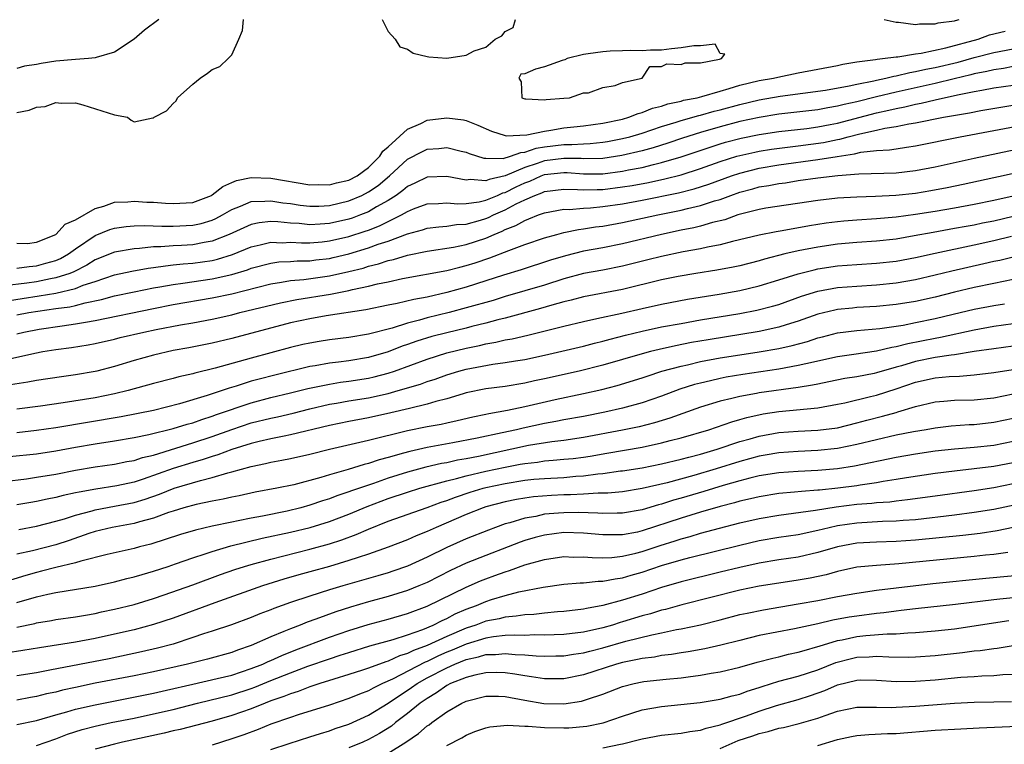
# Model space of a CAD drawing. Units: inches. Extents: x 2559000 to 2562000, y 1530000 to 1533000.
# Drawn here: x 2560151 to 2560252, y 1530225 to 1530299 of the extents above; entities that cross this region are included whole.
import ezdxf

# ---------------------------------------------------------------- set-up
doc = ezdxf.new("R2010")
doc.units = ezdxf.units.IN
doc.header["$MEASUREMENT"] = 0
doc.layers.add('LD25591530_2ft', color=254, linetype='Continuous')

msp = doc.modelspace()

# ---------------------------------------------------------------- linework, layer by layer
at = {"layer": 'LD25591530_2ft'}
for points, elevation in [([(2560151, 1530289.48), (2560152.27, 1530289.73), (2560153, 1530290.02), (2560153.89, 1530290.11), (2560155, 1530290.5), (2560155.55, 1530290.45), (2560157, 1530290.46), (2560157.74, 1530290.26), (2560161, 1530289.26), (2560162.32, 1530289), (2560162.7, 1530288.7), (2560163, 1530288.53), (2560164.93, 1530288.93), (2560165, 1530288.93), (2560165.04, 1530289), (2560166.33, 1530289.67), (2560167, 1530290.4), (2560167.31, 1530290.69), (2560167.44, 1530291), (2560169, 1530292.4), (2560169.77, 1530293), (2560170.5, 1530293.5), (2560171, 1530293.89), (2560171.79, 1530294.21), (2560172.64, 1530295), (2560173, 1530295.4), (2560173.74, 1530297), (2560174.11, 1530297.89), (2560174.21, 1530299)], 7892), ([(2560165.52, 1530299), (2560164.08, 1530297.92), (2560163, 1530297), (2560161, 1530295.67), (2560159.12, 1530295.12), (2560159, 1530295.07), (2560158.35, 1530295), (2560157, 1530294.92), (2560155, 1530294.74), (2560153.5, 1530294.5), (2560153, 1530294.39), (2560151.78, 1530294.22), (2560151, 1530293.99)], 7890), ([(2560188.4, 1530299), (2560189, 1530297.78), (2560189.73, 1530297), (2560190.21, 1530296.21), (2560191, 1530295.96), (2560191.57, 1530295.57), (2560193, 1530295.22), (2560193.19, 1530295.19), (2560195, 1530295.04), (2560197, 1530295.36), (2560197.81, 1530295.81), (2560199, 1530296.17), (2560199.97, 1530297), (2560200.66, 1530297.34), (2560201, 1530297.79), (2560201.8, 1530298.2), (2560202.06, 1530299)], 7892), ([(2560239.78, 1530299), (2560241, 1530298.72), (2560241.27, 1530298.73), (2560243, 1530298.49), (2560243.42, 1530298.58), (2560245, 1530298.56), (2560245.32, 1530298.68), (2560247, 1530298.88), (2560247.08, 1530298.92), (2560247.47, 1530299)], 7892), ([(2560151, 1530276.1), (2560152.08, 1530276.08), (2560153, 1530276.21), (2560155, 1530276.99), (2560155.96, 1530278.04), (2560157, 1530278.51), (2560159, 1530279.67), (2560159.9, 1530279.9), (2560161, 1530280.29), (2560162.35, 1530280.35), (2560163, 1530280.41), (2560164.32, 1530280.32), (2560165, 1530280.3), (2560166.2, 1530280.2), (2560167, 1530280.15), (2560169, 1530280.27), (2560170.92, 1530281), (2560171, 1530281.04), (2560172.09, 1530281.91), (2560173, 1530282.31), (2560173.48, 1530282.52), (2560175, 1530282.84), (2560177, 1530282.77), (2560181, 1530282.08), (2560181.9, 1530282.1), (2560183, 1530282.07), (2560183.73, 1530282.27), (2560185, 1530282.56), (2560185.83, 1530283), (2560187, 1530283.85), (2560188.17, 1530285), (2560188.47, 1530285.53), (2560189, 1530285.97), (2560191, 1530287.79), (2560192.36, 1530288.36), (2560193, 1530288.69), (2560195, 1530288.94), (2560196.72, 1530288.72), (2560197, 1530288.66), (2560198.2, 1530288.2), (2560199.58, 1530287.58), (2560201, 1530287.13), (2560201.1, 1530287.1), (2560203.19, 1530287.19), (2560205, 1530287.59), (2560205.66, 1530287.66), (2560207, 1530287.9), (2560208.02, 1530288.02), (2560209, 1530288.11), (2560211, 1530288.39), (2560213, 1530288.81), (2560213.66, 1530289), (2560214.61, 1530289.39), (2560215, 1530289.48), (2560216.08, 1530289.92), (2560217, 1530290.15), (2560217.63, 1530290.37), (2560219, 1530290.66), (2560219.26, 1530290.74), (2560220.66, 1530291), (2560221.11, 1530291.11), (2560223, 1530291.68), (2560223.93, 1530291.93), (2560225, 1530292.28), (2560227, 1530292.75), (2560228.45, 1530293), (2560228.89, 1530293.11), (2560231, 1530293.55), (2560235, 1530294.3), (2560235.56, 1530294.44), (2560237, 1530294.66), (2560238.9, 1530294.91), (2560239.06, 1530294.94), (2560239.63, 1530295), (2560241, 1530295.2), (2560241.2, 1530295.2), (2560243, 1530295.51), (2560243.57, 1530295.57), (2560246.11, 1530296.11), (2560249.4, 1530297), (2560250.57, 1530297.43), (2560252.18, 1530297.82)], 7894), ([(2560151, 1530273.53), (2560152.27, 1530273.73), (2560153, 1530273.78), (2560153.97, 1530274.04), (2560155, 1530274.34), (2560155.47, 1530274.53), (2560156.29, 1530275), (2560157, 1530275.52), (2560159, 1530276.88), (2560160.51, 1530277.49), (2560161, 1530277.65), (2560162.2, 1530277.8), (2560163, 1530277.87), (2560164.08, 1530277.92), (2560165.84, 1530277.84), (2560167, 1530277.86), (2560169, 1530277.94), (2560169.87, 1530278.13), (2560171, 1530278.47), (2560171.37, 1530278.63), (2560172.04, 1530279), (2560173, 1530279.56), (2560173.89, 1530279.89), (2560175, 1530280.36), (2560176.39, 1530280.39), (2560177, 1530280.45), (2560178.24, 1530280.24), (2560179, 1530280.16), (2560180.01, 1530280.01), (2560181, 1530279.9), (2560181.91, 1530279.91), (2560183, 1530279.97), (2560185, 1530280.43), (2560186.32, 1530281), (2560187, 1530281.35), (2560187.98, 1530282.02), (2560189.14, 1530283), (2560191, 1530284.69), (2560192.51, 1530285.49), (2560193, 1530285.73), (2560194.19, 1530285.81), (2560195, 1530285.91), (2560196.47, 1530285.53), (2560197, 1530285.42), (2560197.3, 1530285.3), (2560198.82, 1530284.82), (2560199, 1530284.8), (2560200.79, 1530284.79), (2560201.54, 1530285), (2560202.6, 1530285.4), (2560203, 1530285.41), (2560204.17, 1530285.83), (2560205, 1530285.96), (2560207, 1530286.21), (2560207.8, 1530286.2), (2560209, 1530286.29), (2560209.69, 1530286.31), (2560211, 1530286.45), (2560211.48, 1530286.52), (2560213, 1530286.81), (2560213.74, 1530287), (2560215, 1530287.38), (2560217, 1530288.04), (2560218.5, 1530288.5), (2560219, 1530288.66), (2560220.82, 1530289.18), (2560221, 1530289.21), (2560222.39, 1530289.61), (2560223, 1530289.75), (2560225, 1530290.32), (2560227, 1530290.79), (2560229.15, 1530291.15), (2560233.78, 1530291.78), (2560236.2, 1530292.2), (2560237, 1530292.39), (2560238.74, 1530292.74), (2560239, 1530292.81), (2560239.95, 1530293), (2560240.78, 1530293.22), (2560241, 1530293.24), (2560242.41, 1530293.59), (2560243, 1530293.67), (2560244.07, 1530293.93), (2560245, 1530294.1), (2560247.35, 1530294.65), (2560249, 1530295.12), (2560251, 1530295.64), (2560253, 1530296.01)], 7896), ([(2560253, 1530294.18), (2560252, 1530294), (2560251, 1530293.86), (2560250.31, 1530293.68), (2560249, 1530293.43), (2560248.66, 1530293.34), (2560246.94, 1530292.94), (2560245, 1530292.47), (2560241, 1530291.58), (2560239, 1530291.1), (2560237, 1530290.59), (2560235.69, 1530290.31), (2560235, 1530290.12), (2560234.02, 1530289.98), (2560233, 1530289.77), (2560229, 1530289.3), (2560227, 1530288.99), (2560225, 1530288.56), (2560223, 1530288.01), (2560221, 1530287.44), (2560219.14, 1530286.86), (2560217.65, 1530286.35), (2560216.13, 1530285.87), (2560215, 1530285.56), (2560212.92, 1530285.08), (2560211, 1530284.79), (2560209, 1530284.74), (2560208.76, 1530284.76), (2560207, 1530284.78), (2560205, 1530284.53), (2560204.26, 1530284.25), (2560203, 1530283.85), (2560201, 1530283), (2560199.36, 1530282.64), (2560199, 1530282.48), (2560197.39, 1530282.61), (2560197, 1530282.55), (2560195, 1530282.94), (2560193, 1530282.88), (2560191.75, 1530282.25), (2560191, 1530281.92), (2560190.51, 1530281.49), (2560189.83, 1530281), (2560189, 1530280.47), (2560187.81, 1530279.81), (2560187, 1530279.33), (2560186.18, 1530279), (2560185.32, 1530278.68), (2560185, 1530278.57), (2560183, 1530278.12), (2560182.04, 1530278.04), (2560181, 1530277.99), (2560179.89, 1530278.11), (2560179, 1530278.16), (2560177.7, 1530278.3), (2560177, 1530278.32), (2560175.8, 1530278.2), (2560175, 1530278.03), (2560172.75, 1530277), (2560171, 1530276.3), (2560170.17, 1530276.17), (2560169, 1530275.94), (2560167.87, 1530275.87), (2560167, 1530275.84), (2560165.73, 1530275.73), (2560165, 1530275.72), (2560163.55, 1530275.55), (2560163, 1530275.53), (2560161, 1530275.19), (2560159, 1530274.39), (2560158.15, 1530273.85), (2560156.83, 1530273.17), (2560156.41, 1530273), (2560155, 1530272.54), (2560154.45, 1530272.45), (2560153, 1530272.15), (2560152.01, 1530272.01), (2560149.75, 1530271.75)], 7898), ([(2560150.24, 1530270.24), (2560151.55, 1530270.45), (2560153.29, 1530270.71), (2560155, 1530271), (2560157, 1530271.47), (2560157.79, 1530271.79), (2560159, 1530272.18), (2560161, 1530272.85), (2560162.76, 1530273.24), (2560164.45, 1530273.55), (2560165, 1530273.61), (2560166.2, 1530273.8), (2560167, 1530273.87), (2560168.02, 1530273.98), (2560169, 1530274.04), (2560171, 1530274.33), (2560171.54, 1530274.46), (2560173.07, 1530274.93), (2560175, 1530275.73), (2560175.92, 1530275.92), (2560177, 1530276.19), (2560178.15, 1530276.15), (2560179, 1530276.2), (2560180.13, 1530276.13), (2560181, 1530276.14), (2560182.24, 1530276.24), (2560183, 1530276.33), (2560185, 1530276.79), (2560186.67, 1530277.33), (2560187, 1530277.45), (2560188.12, 1530277.88), (2560190.39, 1530279), (2560191, 1530279.36), (2560191.61, 1530279.61), (2560193, 1530280.13), (2560194.17, 1530280.17), (2560195, 1530280.23), (2560196.13, 1530280.13), (2560197, 1530280.17), (2560198.34, 1530280.34), (2560199, 1530280.51), (2560200.2, 1530281), (2560200.75, 1530281.25), (2560201, 1530281.3), (2560202.13, 1530281.87), (2560203, 1530282.28), (2560203.53, 1530282.47), (2560204.68, 1530283), (2560205, 1530283.12), (2560207, 1530283.33), (2560207.33, 1530283.33), (2560209, 1530283.22), (2560211, 1530283.22), (2560213, 1530283.48), (2560213.61, 1530283.61), (2560215, 1530283.87), (2560216.16, 1530284.16), (2560217, 1530284.35), (2560219, 1530284.94), (2560220.53, 1530285.47), (2560223, 1530286.27), (2560223.56, 1530286.44), (2560225.14, 1530286.86), (2560227, 1530287.24), (2560229, 1530287.53), (2560231.86, 1530287.86), (2560233, 1530288.02), (2560234.25, 1530288.25), (2560235, 1530288.4), (2560239, 1530289.46), (2560240.27, 1530289.73), (2560241, 1530289.91), (2560241.92, 1530290.08), (2560243, 1530290.35), (2560243.56, 1530290.44), (2560245, 1530290.79), (2560247.29, 1530291.29), (2560249, 1530291.62), (2560249.78, 1530291.78), (2560251, 1530292), (2560253, 1530292.29)], 7900), ([(2560151, 1530268.76), (2560152.23, 1530269), (2560155, 1530269.4), (2560156.41, 1530269.59), (2560157, 1530269.73), (2560158, 1530270), (2560159.68, 1530270.32), (2560161, 1530270.7), (2560163, 1530271.13), (2560165, 1530271.53), (2560165.63, 1530271.63), (2560167, 1530271.88), (2560168, 1530272), (2560171, 1530272.44), (2560173, 1530272.89), (2560174.61, 1530273.39), (2560175, 1530273.54), (2560177, 1530274.07), (2560177.82, 1530274.18), (2560179, 1530274.24), (2560179.7, 1530274.3), (2560181, 1530274.31), (2560181.6, 1530274.4), (2560183, 1530274.55), (2560183.37, 1530274.63), (2560185, 1530275.02), (2560187, 1530275.62), (2560187.99, 1530275.99), (2560189, 1530276.32), (2560191, 1530277.07), (2560192.53, 1530277.47), (2560193, 1530277.63), (2560194.21, 1530277.79), (2560195, 1530277.84), (2560195.99, 1530278.01), (2560197, 1530278.06), (2560198.45, 1530278.45), (2560199, 1530278.62), (2560199.27, 1530278.73), (2560199.81, 1530279), (2560201, 1530279.51), (2560202.12, 1530280.12), (2560203, 1530280.55), (2560204.01, 1530281), (2560204.74, 1530281.26), (2560205, 1530281.38), (2560207, 1530281.62), (2560208.4, 1530281.6), (2560209, 1530281.55), (2560210.39, 1530281.61), (2560211, 1530281.6), (2560213, 1530281.86), (2560213.98, 1530282.02), (2560215.67, 1530282.33), (2560217.32, 1530282.68), (2560219, 1530283.11), (2560221, 1530283.75), (2560223, 1530284.46), (2560224.72, 1530285), (2560225, 1530285.08), (2560226.56, 1530285.44), (2560227, 1530285.53), (2560228.27, 1530285.73), (2560231, 1530286.07), (2560233.58, 1530286.42), (2560235, 1530286.72), (2560235.24, 1530286.76), (2560236.11, 1530287), (2560237.3, 1530287.3), (2560239, 1530287.66), (2560239.87, 1530287.87), (2560241, 1530288.05), (2560242.33, 1530288.33), (2560243, 1530288.43), (2560245.85, 1530289), (2560248.54, 1530289.46), (2560249.7, 1530289.7), (2560251.92, 1530290.08), (2560255, 1530290.57)], 7902), ([(2560151, 1530266.83), (2560151.73, 1530267), (2560153.29, 1530267.29), (2560155.65, 1530267.65), (2560157, 1530267.83), (2560158.03, 1530268.03), (2560159, 1530268.18), (2560165, 1530269.43), (2560167, 1530269.82), (2560171, 1530270.5), (2560173, 1530270.92), (2560177, 1530271.95), (2560178.1, 1530272.1), (2560179, 1530272.27), (2560180.39, 1530272.39), (2560183, 1530272.76), (2560185, 1530273.21), (2560186.44, 1530273.56), (2560187, 1530273.74), (2560188.02, 1530273.98), (2560189, 1530274.32), (2560189.57, 1530274.43), (2560191, 1530274.88), (2560193, 1530275.3), (2560195.71, 1530275.71), (2560197, 1530275.97), (2560199, 1530276.63), (2560199.85, 1530277), (2560200.67, 1530277.33), (2560201, 1530277.49), (2560202.09, 1530277.91), (2560203, 1530278.44), (2560203.42, 1530278.58), (2560204.41, 1530279), (2560205, 1530279.22), (2560207, 1530279.57), (2560207.55, 1530279.55), (2560209, 1530279.69), (2560209.72, 1530279.72), (2560211, 1530279.85), (2560213, 1530280.14), (2560215, 1530280.51), (2560218.74, 1530281.26), (2560220.34, 1530281.66), (2560221.85, 1530282.15), (2560224.16, 1530283), (2560225, 1530283.28), (2560227, 1530283.78), (2560229, 1530284.11), (2560233, 1530284.66), (2560234.99, 1530284.99), (2560236.75, 1530285.25), (2560237.41, 1530285.41), (2560239, 1530285.58), (2560240.34, 1530285.66), (2560241, 1530285.78), (2560242.08, 1530285.92), (2560243, 1530286.08), (2560247.58, 1530287), (2560255, 1530288.4)], 7904), ([(2560150.25, 1530264.25), (2560152.85, 1530264.85), (2560153.67, 1530265), (2560155, 1530265.21), (2560156.59, 1530265.41), (2560158.3, 1530265.7), (2560159, 1530265.83), (2560161, 1530266.28), (2560161.57, 1530266.43), (2560164.01, 1530267), (2560165.26, 1530267.26), (2560167.74, 1530267.74), (2560169, 1530267.96), (2560171, 1530268.33), (2560173, 1530268.78), (2560173.84, 1530269), (2560177.99, 1530270.01), (2560179.66, 1530270.34), (2560183.11, 1530270.89), (2560183.61, 1530271), (2560185, 1530271.26), (2560185.35, 1530271.35), (2560187, 1530271.69), (2560187.93, 1530271.93), (2560189, 1530272.15), (2560190.47, 1530272.47), (2560195, 1530273.32), (2560196.34, 1530273.66), (2560197, 1530273.81), (2560197.91, 1530274.09), (2560199.41, 1530274.59), (2560201.36, 1530275.36), (2560203, 1530275.97), (2560205, 1530276.65), (2560206.27, 1530277), (2560207, 1530277.19), (2560208.49, 1530277.51), (2560209, 1530277.56), (2560210.23, 1530277.77), (2560211, 1530277.86), (2560213, 1530278.22), (2560216.61, 1530279), (2560219, 1530279.48), (2560219.64, 1530279.64), (2560221, 1530279.95), (2560222.43, 1530280.43), (2560223, 1530280.59), (2560224.08, 1530281), (2560225, 1530281.32), (2560226.33, 1530281.67), (2560227, 1530281.86), (2560227.99, 1530282.01), (2560229, 1530282.21), (2560229.7, 1530282.3), (2560231, 1530282.51), (2560233, 1530282.79), (2560235.03, 1530283.03), (2560237.19, 1530283.19), (2560241, 1530283.3), (2560243, 1530283.53), (2560245, 1530283.93), (2560249, 1530284.82), (2560253.84, 1530285.84)], 7906), ([(2560253.32, 1530283.32), (2560251.97, 1530283), (2560251, 1530282.78), (2560247.89, 1530282.11), (2560246.23, 1530281.77), (2560244.55, 1530281.45), (2560243, 1530281.2), (2560240.99, 1530280.99), (2560238.89, 1530280.89), (2560237, 1530280.83), (2560235, 1530280.7), (2560233, 1530280.47), (2560227.69, 1530279.69), (2560227, 1530279.56), (2560225.08, 1530279.08), (2560224.82, 1530279), (2560223.49, 1530278.51), (2560222.21, 1530278.21), (2560221, 1530277.86), (2560220.31, 1530277.69), (2560219, 1530277.43), (2560217, 1530277), (2560213, 1530276.03), (2560211, 1530275.64), (2560209, 1530275.27), (2560207.18, 1530274.82), (2560205.64, 1530274.36), (2560202.62, 1530273.38), (2560200.83, 1530272.83), (2560199, 1530272.23), (2560197, 1530271.61), (2560195, 1530271.05), (2560193, 1530270.59), (2560191.65, 1530270.35), (2560189.92, 1530269.92), (2560189, 1530269.74), (2560186.73, 1530269.27), (2560182.65, 1530268.65), (2560181, 1530268.36), (2560179, 1530267.93), (2560173, 1530266.33), (2560171, 1530265.86), (2560168.61, 1530265.39), (2560167, 1530265.1), (2560165, 1530264.65), (2560163, 1530264.09), (2560161, 1530263.49), (2560159.17, 1530263), (2560159, 1530262.96), (2560157, 1530262.61), (2560155.57, 1530262.43), (2560153, 1530262.05), (2560152.12, 1530261.88), (2560149.46, 1530261.46)], 7908), ([(2560253, 1530280.91), (2560251, 1530280.46), (2560249, 1530280.05), (2560247, 1530279.69), (2560245, 1530279.35), (2560243, 1530279.04), (2560241, 1530278.78), (2560239, 1530278.6), (2560237, 1530278.47), (2560235.65, 1530278.35), (2560235, 1530278.28), (2560233.86, 1530278.14), (2560232.13, 1530277.87), (2560229.36, 1530277.36), (2560228.74, 1530277.26), (2560227, 1530276.91), (2560224.27, 1530276.27), (2560223, 1530275.94), (2560221.7, 1530275.7), (2560221, 1530275.54), (2560219.22, 1530275.22), (2560217, 1530274.75), (2560215.61, 1530274.39), (2560213, 1530273.74), (2560211, 1530273.35), (2560209, 1530272.99), (2560207, 1530272.45), (2560205, 1530271.82), (2560201, 1530270.65), (2560199.75, 1530270.25), (2560197, 1530269.47), (2560195.27, 1530269), (2560193, 1530268.45), (2560192.22, 1530268.22), (2560191, 1530267.92), (2560189.41, 1530267.41), (2560187, 1530266.77), (2560185, 1530266.44), (2560183, 1530266.2), (2560181.96, 1530266.04), (2560181, 1530265.88), (2560180.28, 1530265.72), (2560179, 1530265.42), (2560175, 1530264.34), (2560171.31, 1530263.31), (2560169.21, 1530262.79), (2560169, 1530262.73), (2560167.59, 1530262.41), (2560167, 1530262.23), (2560165, 1530261.72), (2560162.38, 1530261), (2560161, 1530260.67), (2560159, 1530260.27), (2560155.75, 1530259.75), (2560153.42, 1530259.42), (2560151, 1530259.1)], 7910), ([(2560253, 1530278.84), (2560251, 1530278.37), (2560249.85, 1530278.15), (2560249, 1530277.96), (2560248.18, 1530277.82), (2560247, 1530277.59), (2560244.79, 1530277.21), (2560242.85, 1530276.85), (2560241, 1530276.53), (2560239, 1530276.31), (2560237, 1530276.18), (2560235, 1530276), (2560233, 1530275.71), (2560231, 1530275.33), (2560229.61, 1530275), (2560227.53, 1530274.47), (2560227, 1530274.31), (2560225, 1530273.8), (2560224.34, 1530273.66), (2560222.66, 1530273.34), (2560220.51, 1530273), (2560218.69, 1530272.69), (2560217, 1530272.34), (2560213, 1530271.37), (2560209, 1530270.62), (2560207.73, 1530270.27), (2560207, 1530270.1), (2560205.75, 1530269.75), (2560204.6, 1530269.4), (2560201, 1530268.43), (2560200.25, 1530268.25), (2560199, 1530267.91), (2560197.56, 1530267.56), (2560197, 1530267.41), (2560195, 1530266.93), (2560193.47, 1530266.53), (2560191.93, 1530266.07), (2560191, 1530265.73), (2560190.45, 1530265.55), (2560189, 1530264.97), (2560187, 1530264.4), (2560185, 1530264.07), (2560183.93, 1530263.93), (2560183, 1530263.82), (2560181.55, 1530263.55), (2560181, 1530263.46), (2560177.41, 1530262.59), (2560175.81, 1530262.19), (2560175, 1530261.96), (2560173.46, 1530261.46), (2560172.74, 1530261.26), (2560172.01, 1530261), (2560170.49, 1530260.49), (2560167.65, 1530259.65), (2560165, 1530258.98), (2560161.67, 1530258.33), (2560155, 1530257.2), (2560153, 1530256.91), (2560151, 1530256.69)], 7912), ([(2560150.25, 1530254.25), (2560153, 1530254.53), (2560155, 1530254.83), (2560157, 1530255.22), (2560159, 1530255.57), (2560161, 1530255.87), (2560163, 1530256.19), (2560164.5, 1530256.5), (2560167, 1530257.12), (2560168.43, 1530257.57), (2560169, 1530257.72), (2560169.94, 1530258.06), (2560171, 1530258.38), (2560171.45, 1530258.55), (2560175, 1530259.76), (2560177, 1530260.29), (2560179, 1530260.77), (2560180.78, 1530261.22), (2560183, 1530261.68), (2560184.14, 1530261.86), (2560185, 1530261.96), (2560187, 1530262.28), (2560187.59, 1530262.41), (2560189, 1530262.78), (2560189.66, 1530263), (2560193, 1530264.24), (2560195, 1530264.88), (2560197, 1530265.36), (2560198.37, 1530265.63), (2560199, 1530265.78), (2560200.05, 1530265.96), (2560201, 1530266.19), (2560201.7, 1530266.3), (2560203.32, 1530266.68), (2560207, 1530267.61), (2560209, 1530268.09), (2560210.38, 1530268.38), (2560212.94, 1530268.94), (2560215, 1530269.42), (2560217, 1530269.86), (2560219.64, 1530270.36), (2560222.88, 1530270.88), (2560225, 1530271.26), (2560227, 1530271.74), (2560229, 1530272.34), (2560231, 1530272.98), (2560232.61, 1530273.39), (2560233, 1530273.47), (2560235, 1530273.77), (2560237, 1530273.93), (2560239, 1530274.05), (2560241, 1530274.27), (2560243, 1530274.64), (2560245, 1530275.09), (2560249, 1530275.92), (2560251, 1530276.37), (2560252.81, 1530276.81)], 7914), ([(2560149.7, 1530251.7), (2560151.98, 1530251.98), (2560153, 1530252.13), (2560155, 1530252.45), (2560157, 1530252.85), (2560159, 1530253.2), (2560161, 1530253.48), (2560162.26, 1530253.74), (2560163, 1530253.85), (2560163.85, 1530254.15), (2560165, 1530254.41), (2560169, 1530255.64), (2560171, 1530256.3), (2560172.99, 1530257.01), (2560175, 1530257.69), (2560177, 1530258.2), (2560177.67, 1530258.33), (2560179.29, 1530258.71), (2560181, 1530259.14), (2560183, 1530259.61), (2560183.72, 1530259.72), (2560185, 1530259.95), (2560187, 1530260.27), (2560189, 1530260.71), (2560190.05, 1530261), (2560192.33, 1530261.67), (2560193, 1530261.93), (2560193.81, 1530262.19), (2560195, 1530262.63), (2560196.23, 1530263), (2560197, 1530263.21), (2560199.71, 1530263.71), (2560201, 1530263.87), (2560202.06, 1530264.06), (2560203, 1530264.2), (2560205, 1530264.62), (2560209, 1530265.55), (2560210.14, 1530265.86), (2560211, 1530266.06), (2560211.73, 1530266.27), (2560213.32, 1530266.68), (2560215, 1530267.09), (2560217, 1530267.52), (2560219, 1530267.89), (2560221, 1530268.24), (2560225, 1530268.89), (2560226.76, 1530269.24), (2560228.35, 1530269.65), (2560229, 1530269.84), (2560231.34, 1530270.66), (2560233, 1530271.18), (2560235, 1530271.56), (2560237, 1530271.71), (2560239, 1530271.83), (2560241, 1530272.04), (2560243, 1530272.39), (2560245, 1530272.85), (2560246.72, 1530273.28), (2560249.99, 1530274.01), (2560251, 1530274.26), (2560251.62, 1530274.38), (2560253, 1530274.71)], 7916), ([(2560253, 1530272.37), (2560251, 1530271.98), (2560249, 1530271.55), (2560247, 1530271.08), (2560245, 1530270.58), (2560243, 1530270.14), (2560241, 1530269.81), (2560239, 1530269.61), (2560237, 1530269.5), (2560236.54, 1530269.46), (2560235, 1530269.32), (2560234.74, 1530269.26), (2560233, 1530268.82), (2560231, 1530268.12), (2560229.74, 1530267.74), (2560229, 1530267.5), (2560227, 1530267.07), (2560221.78, 1530266.22), (2560220.08, 1530265.92), (2560218.41, 1530265.59), (2560216.77, 1530265.23), (2560215.86, 1530265), (2560215, 1530264.77), (2560211, 1530263.61), (2560208.56, 1530263), (2560205, 1530262.2), (2560204, 1530262), (2560203, 1530261.76), (2560201, 1530261.44), (2560199, 1530261.17), (2560197, 1530260.77), (2560196.68, 1530260.68), (2560195, 1530260.16), (2560193.88, 1530259.88), (2560193, 1530259.6), (2560191.18, 1530259.18), (2560189.28, 1530258.72), (2560187, 1530258.21), (2560185, 1530257.84), (2560183, 1530257.43), (2560179, 1530256.46), (2560178.35, 1530256.35), (2560177, 1530256.07), (2560175.79, 1530255.79), (2560175, 1530255.59), (2560173, 1530254.96), (2560171.58, 1530254.42), (2560171, 1530254.26), (2560170.06, 1530253.94), (2560169, 1530253.64), (2560167, 1530253.02), (2560163.93, 1530251.93), (2560163, 1530251.63), (2560161.25, 1530251.25), (2560159.08, 1530250.92), (2560157.38, 1530250.62), (2560157, 1530250.52), (2560155.73, 1530250.27), (2560155, 1530250.06), (2560154.1, 1530249.9), (2560153, 1530249.65), (2560152.44, 1530249.56), (2560151, 1530249.31)], 7918), ([(2560151.21, 1530246.79), (2560153, 1530247.11), (2560155, 1530247.63), (2560155.88, 1530247.88), (2560157, 1530248.26), (2560158.71, 1530248.71), (2560159, 1530248.8), (2560161, 1530249.16), (2560163, 1530249.54), (2560164.12, 1530249.88), (2560165.6, 1530250.4), (2560167.1, 1530251), (2560169.81, 1530251.81), (2560171, 1530252.1), (2560172.59, 1530252.59), (2560173, 1530252.68), (2560175, 1530253.25), (2560176.46, 1530253.54), (2560177, 1530253.68), (2560178.13, 1530253.87), (2560179, 1530254.04), (2560181, 1530254.49), (2560183, 1530255), (2560187, 1530255.92), (2560191, 1530256.92), (2560193, 1530257.32), (2560194.43, 1530257.57), (2560195, 1530257.71), (2560196.07, 1530257.93), (2560197.68, 1530258.32), (2560199, 1530258.58), (2560199.33, 1530258.67), (2560201.24, 1530259), (2560203, 1530259.38), (2560206.1, 1530260.1), (2560209, 1530260.71), (2560210.88, 1530261.12), (2560212.47, 1530261.53), (2560215, 1530262.31), (2560215.51, 1530262.49), (2560217.02, 1530262.98), (2560219, 1530263.52), (2560219.66, 1530263.66), (2560221, 1530263.98), (2560223, 1530264.36), (2560225, 1530264.68), (2560227, 1530264.98), (2560229, 1530265.31), (2560230.38, 1530265.62), (2560231.95, 1530266.05), (2560233, 1530266.4), (2560233.49, 1530266.51), (2560235, 1530266.91), (2560237, 1530267.16), (2560239.36, 1530267.36), (2560241.72, 1530267.72), (2560243, 1530267.97), (2560245, 1530268.39), (2560246.84, 1530268.84), (2560249, 1530269.35), (2560251, 1530269.73), (2560252.1, 1530269.9)], 7920), ([(2560253, 1530267.84), (2560251, 1530267.56), (2560249, 1530267.21), (2560245.57, 1530266.43), (2560245, 1530266.34), (2560242.2, 1530265.8), (2560241, 1530265.49), (2560240.57, 1530265.43), (2560239, 1530265.03), (2560236.69, 1530264.69), (2560235, 1530264.46), (2560231.76, 1530263.76), (2560231, 1530263.56), (2560229, 1530263.19), (2560225.33, 1530262.67), (2560223.62, 1530262.38), (2560223, 1530262.26), (2560222.01, 1530262.01), (2560221, 1530261.78), (2560220.38, 1530261.62), (2560218.86, 1530261.14), (2560217, 1530260.44), (2560215, 1530259.75), (2560213, 1530259.2), (2560211.2, 1530258.8), (2560209, 1530258.37), (2560207, 1530258.01), (2560206.16, 1530257.84), (2560205, 1530257.64), (2560202.83, 1530257.17), (2560202.15, 1530257), (2560200.67, 1530256.67), (2560198.12, 1530256.12), (2560195.64, 1530255.64), (2560193, 1530255.17), (2560191.22, 1530254.78), (2560190.59, 1530254.59), (2560189, 1530254.15), (2560188.08, 1530253.92), (2560187, 1530253.53), (2560186.57, 1530253.43), (2560184.92, 1530252.92), (2560183, 1530252.39), (2560182.11, 1530252.11), (2560179.36, 1530251.36), (2560177.62, 1530251), (2560175.41, 1530250.59), (2560173.76, 1530250.24), (2560173, 1530250.09), (2560172.12, 1530249.88), (2560171, 1530249.68), (2560169.34, 1530249.34), (2560168.1, 1530249), (2560167, 1530248.67), (2560166.51, 1530248.51), (2560165, 1530247.95), (2560163.57, 1530247.57), (2560163, 1530247.38), (2560160.77, 1530247), (2560159, 1530246.59), (2560158.38, 1530246.38), (2560156.35, 1530245.65), (2560155, 1530245.22), (2560152.61, 1530244.61), (2560151, 1530244.25)], 7922), ([(2560253, 1530265.57), (2560251, 1530265.3), (2560249, 1530265), (2560247, 1530264.67), (2560246.64, 1530264.64), (2560245, 1530264.39), (2560243, 1530264), (2560241.55, 1530263.55), (2560241, 1530263.41), (2560239, 1530262.82), (2560238.76, 1530262.76), (2560237, 1530262.42), (2560235.77, 1530262.23), (2560234.11, 1530261.89), (2560233, 1530261.68), (2560232.45, 1530261.55), (2560231, 1530261.33), (2560227, 1530260.78), (2560226.72, 1530260.72), (2560225, 1530260.41), (2560224.2, 1530260.2), (2560223, 1530259.93), (2560221, 1530259.31), (2560217.83, 1530258.17), (2560216.29, 1530257.71), (2560214.7, 1530257.3), (2560213, 1530256.95), (2560209, 1530256.21), (2560207, 1530255.91), (2560205.77, 1530255.77), (2560203.37, 1530255.37), (2560198.27, 1530254.27), (2560197, 1530254.02), (2560196.12, 1530253.88), (2560195, 1530253.62), (2560194.47, 1530253.53), (2560192.85, 1530253.15), (2560191, 1530252.66), (2560189, 1530252.03), (2560187.5, 1530251.5), (2560185.26, 1530250.74), (2560185, 1530250.63), (2560183.77, 1530250.23), (2560183, 1530249.93), (2560182.29, 1530249.71), (2560181, 1530249.26), (2560180.07, 1530249), (2560178.66, 1530248.66), (2560176.15, 1530248.15), (2560175, 1530247.95), (2560173.66, 1530247.66), (2560173, 1530247.54), (2560171, 1530247.13), (2560169.27, 1530246.73), (2560167.74, 1530246.26), (2560164.72, 1530245.28), (2560163.55, 1530245), (2560163, 1530244.85), (2560160.23, 1530244.23), (2560157.55, 1530243.55), (2560157, 1530243.36), (2560155, 1530242.88), (2560153.51, 1530242.5), (2560153, 1530242.38), (2560151.92, 1530242.08), (2560149, 1530241.2)], 7924), ([(2560151, 1530239.3), (2560153, 1530239.88), (2560154.16, 1530240.16), (2560155, 1530240.33), (2560159, 1530240.99), (2560161, 1530241.41), (2560162.25, 1530241.75), (2560163, 1530241.92), (2560163.82, 1530242.18), (2560165, 1530242.52), (2560166.5, 1530243), (2560167.25, 1530243.25), (2560169, 1530243.87), (2560170.29, 1530244.29), (2560171, 1530244.54), (2560172.9, 1530245.1), (2560176.12, 1530245.88), (2560179, 1530246.51), (2560181.03, 1530247), (2560183, 1530247.6), (2560185, 1530248.35), (2560186.86, 1530249.14), (2560189, 1530249.94), (2560191, 1530250.61), (2560192.24, 1530251), (2560195, 1530251.77), (2560196, 1530252), (2560197, 1530252.28), (2560199, 1530252.75), (2560201, 1530253.18), (2560202.54, 1530253.46), (2560203, 1530253.55), (2560204.31, 1530253.69), (2560205, 1530253.8), (2560205.89, 1530253.89), (2560207, 1530253.97), (2560207.94, 1530254.06), (2560209, 1530254.2), (2560209.7, 1530254.3), (2560211.41, 1530254.59), (2560215, 1530255.22), (2560217, 1530255.64), (2560217.88, 1530255.88), (2560219, 1530256.16), (2560221.84, 1530257), (2560224.19, 1530257.81), (2560225, 1530258.03), (2560225.74, 1530258.26), (2560227.39, 1530258.61), (2560229, 1530258.87), (2560233, 1530259.25), (2560235, 1530259.6), (2560235.75, 1530259.76), (2560238.39, 1530260.39), (2560239, 1530260.55), (2560241, 1530261.19), (2560243, 1530261.88), (2560245, 1530262.33), (2560246.45, 1530262.45), (2560247.51, 1530262.49), (2560249, 1530262.62), (2560251, 1530262.86), (2560253, 1530263.16)], 7926), ([(2560151, 1530236.77), (2560152.84, 1530237.16), (2560153, 1530237.21), (2560154.53, 1530237.47), (2560155, 1530237.57), (2560157, 1530237.85), (2560158.01, 1530238.01), (2560159, 1530238.19), (2560159.66, 1530238.34), (2560161, 1530238.61), (2560163, 1530239.11), (2560165, 1530239.73), (2560166.09, 1530240.09), (2560169, 1530241.11), (2560171.83, 1530242.17), (2560173.32, 1530242.68), (2560174.3, 1530243), (2560175, 1530243.21), (2560177, 1530243.76), (2560181, 1530244.76), (2560183, 1530245.32), (2560184.27, 1530245.73), (2560185.74, 1530246.27), (2560187, 1530246.83), (2560189, 1530247.62), (2560193, 1530249.04), (2560194.43, 1530249.57), (2560195, 1530249.76), (2560195.9, 1530250.1), (2560197.4, 1530250.6), (2560198.72, 1530251), (2560199, 1530251.07), (2560201, 1530251.5), (2560203, 1530251.82), (2560203.92, 1530251.92), (2560205, 1530252.01), (2560207, 1530252.12), (2560208.23, 1530252.23), (2560209, 1530252.27), (2560210.48, 1530252.48), (2560211, 1530252.52), (2560212.78, 1530252.78), (2560213, 1530252.8), (2560215, 1530253.11), (2560217, 1530253.5), (2560219, 1530253.97), (2560219.8, 1530254.2), (2560221, 1530254.51), (2560222.69, 1530255), (2560225, 1530255.78), (2560226.07, 1530256.07), (2560227, 1530256.34), (2560229, 1530256.71), (2560231, 1530256.86), (2560233, 1530256.95), (2560235, 1530257.21), (2560237, 1530257.69), (2560238.02, 1530257.98), (2560239.62, 1530258.38), (2560241, 1530258.78), (2560241.18, 1530258.82), (2560243, 1530259.38), (2560245, 1530259.86), (2560245.91, 1530259.91), (2560247, 1530260.01), (2560249, 1530260.07), (2560251, 1530260.28), (2560253, 1530260.66)], 7928), ([(2560253, 1530258.16), (2560251, 1530257.73), (2560249, 1530257.51), (2560248.5, 1530257.5), (2560246.64, 1530257.36), (2560245, 1530257.17), (2560244.08, 1530257), (2560242.78, 1530256.78), (2560241, 1530256.43), (2560239, 1530255.97), (2560237, 1530255.47), (2560235, 1530255.06), (2560233, 1530254.86), (2560231, 1530254.78), (2560229, 1530254.64), (2560227.61, 1530254.39), (2560227, 1530254.29), (2560225.99, 1530254.01), (2560225, 1530253.76), (2560222.59, 1530253), (2560220.31, 1530252.31), (2560217.56, 1530251.56), (2560215, 1530250.97), (2560213, 1530250.65), (2560211.49, 1530250.51), (2560211, 1530250.5), (2560210.51, 1530250.51), (2560209, 1530250.4), (2560207.67, 1530250.33), (2560207, 1530250.32), (2560205.73, 1530250.27), (2560203.88, 1530250.12), (2560203, 1530249.99), (2560202.15, 1530249.85), (2560201, 1530249.61), (2560199, 1530249.09), (2560198.74, 1530249), (2560197, 1530248.31), (2560193.94, 1530247), (2560193, 1530246.56), (2560191.88, 1530246.12), (2560191, 1530245.72), (2560189, 1530244.97), (2560187, 1530244.27), (2560185.93, 1530243.93), (2560185, 1530243.6), (2560183, 1530242.99), (2560181, 1530242.43), (2560179.87, 1530242.13), (2560178.32, 1530241.68), (2560176.14, 1530241), (2560171.27, 1530239.27), (2560167, 1530237.71), (2560165, 1530237.05), (2560163, 1530236.52), (2560161, 1530236.05), (2560159, 1530235.62), (2560157, 1530235.25), (2560153.33, 1530234.67), (2560151.62, 1530234.38), (2560149.88, 1530234.12)], 7930), ([(2560253, 1530255.79), (2560251, 1530255.39), (2560249, 1530255.18), (2560247, 1530255.02), (2560245, 1530254.79), (2560243, 1530254.51), (2560241, 1530254.16), (2560236.74, 1530253.26), (2560235, 1530252.98), (2560233, 1530252.81), (2560231, 1530252.72), (2560229, 1530252.58), (2560227, 1530252.27), (2560226.05, 1530252.04), (2560225, 1530251.77), (2560223.29, 1530251.29), (2560221.32, 1530250.68), (2560219, 1530249.98), (2560218.23, 1530249.77), (2560217, 1530249.37), (2560216.7, 1530249.3), (2560215, 1530248.79), (2560213, 1530248.45), (2560212.45, 1530248.45), (2560211, 1530248.42), (2560210.47, 1530248.47), (2560208.51, 1530248.51), (2560207, 1530248.5), (2560206.45, 1530248.45), (2560205, 1530248.34), (2560204.13, 1530248.13), (2560203, 1530247.94), (2560201.46, 1530247.46), (2560201, 1530247.35), (2560200, 1530247), (2560199.27, 1530246.73), (2560197, 1530245.83), (2560195, 1530244.94), (2560193, 1530243.94), (2560191, 1530243.01), (2560189.5, 1530242.5), (2560189, 1530242.33), (2560187.97, 1530242.03), (2560184.36, 1530241), (2560183, 1530240.59), (2560181, 1530239.95), (2560179, 1530239.29), (2560177.31, 1530238.69), (2560177, 1530238.56), (2560175.86, 1530238.14), (2560175, 1530237.78), (2560172.97, 1530237.03), (2560171, 1530236.38), (2560170.09, 1530236.09), (2560169, 1530235.71), (2560167, 1530235.05), (2560165.38, 1530234.62), (2560163.75, 1530234.25), (2560160.45, 1530233.55), (2560154.36, 1530232.36), (2560153, 1530232.12), (2560151, 1530231.8)], 7932), ([(2560253, 1530253.6), (2560251, 1530253.23), (2560248.99, 1530252.99), (2560247, 1530252.77), (2560245, 1530252.52), (2560242.08, 1530252.08), (2560241, 1530251.9), (2560239.7, 1530251.7), (2560239, 1530251.57), (2560237.33, 1530251.33), (2560237, 1530251.26), (2560235.06, 1530251), (2560233.18, 1530250.82), (2560233, 1530250.8), (2560231.31, 1530250.69), (2560230.6, 1530250.6), (2560229, 1530250.46), (2560227, 1530250.13), (2560226.09, 1530249.91), (2560225, 1530249.67), (2560224.48, 1530249.52), (2560223, 1530249.15), (2560221, 1530248.57), (2560219, 1530247.95), (2560215, 1530246.63), (2560214.52, 1530246.52), (2560213, 1530246.23), (2560211.76, 1530246.24), (2560211, 1530246.22), (2560209, 1530246.4), (2560207, 1530246.47), (2560205, 1530246.21), (2560204.05, 1530245.95), (2560203, 1530245.64), (2560202.53, 1530245.48), (2560201.31, 1530245), (2560199, 1530244.13), (2560197, 1530243.35), (2560195.4, 1530242.6), (2560193, 1530241.37), (2560192.16, 1530241), (2560191, 1530240.52), (2560189, 1530239.91), (2560187, 1530239.37), (2560185.16, 1530238.84), (2560183.64, 1530238.36), (2560181.6, 1530237.6), (2560180.71, 1530237.29), (2560179.99, 1530237), (2560179, 1530236.62), (2560178.32, 1530236.32), (2560177, 1530235.79), (2560175, 1530234.89), (2560173.58, 1530234.42), (2560173, 1530234.19), (2560170.5, 1530233.5), (2560168.47, 1530233), (2560165, 1530232.21), (2560163, 1530231.81), (2560159, 1530231.03), (2560157, 1530230.61), (2560155.68, 1530230.32), (2560155, 1530230.14), (2560154.05, 1530229.95), (2560153, 1530229.68), (2560152.41, 1530229.59), (2560151, 1530229.32)], 7934), ([(2560151, 1530226.8), (2560153, 1530227.22), (2560155, 1530227.8), (2560156.1, 1530228.1), (2560157, 1530228.38), (2560159, 1530228.84), (2560165, 1530230.03), (2560166.32, 1530230.32), (2560169, 1530230.95), (2560171.51, 1530231.51), (2560173, 1530231.87), (2560175, 1530232.53), (2560176.18, 1530233), (2560176.73, 1530233.27), (2560177, 1530233.37), (2560178.12, 1530233.88), (2560179.55, 1530234.45), (2560183, 1530235.76), (2560185, 1530236.45), (2560186.95, 1530237.05), (2560189, 1530237.6), (2560191, 1530238.18), (2560193, 1530238.92), (2560197, 1530240.89), (2560198.47, 1530241.53), (2560199, 1530241.73), (2560199.94, 1530242.06), (2560201, 1530242.46), (2560201.42, 1530242.58), (2560203, 1530243.16), (2560205, 1530243.71), (2560207, 1530244), (2560207.97, 1530243.96), (2560209, 1530243.98), (2560209.9, 1530243.9), (2560211, 1530243.89), (2560211.92, 1530243.92), (2560213, 1530244.04), (2560214.35, 1530244.35), (2560215, 1530244.52), (2560216.86, 1530245.14), (2560218.38, 1530245.62), (2560219, 1530245.83), (2560219.92, 1530246.08), (2560221, 1530246.41), (2560222.93, 1530246.93), (2560225, 1530247.45), (2560227, 1530247.91), (2560229, 1530248.26), (2560232.76, 1530248.76), (2560234.89, 1530249.11), (2560237, 1530249.37), (2560238.52, 1530249.48), (2560239, 1530249.55), (2560240.37, 1530249.63), (2560241, 1530249.72), (2560242.16, 1530249.84), (2560245, 1530250.24), (2560249, 1530250.78), (2560251, 1530251.09), (2560253, 1530251.48)], 7936), ([(2560153, 1530224.65), (2560155, 1530225.35), (2560156.18, 1530225.82), (2560157.7, 1530226.3), (2560159, 1530226.64), (2560160.64, 1530227), (2560163, 1530227.47), (2560165, 1530227.89), (2560167, 1530228.36), (2560169.5, 1530229), (2560173, 1530229.84), (2560175, 1530230.49), (2560175.37, 1530230.63), (2560177, 1530231.31), (2560179, 1530232.1), (2560180.77, 1530232.77), (2560183, 1530233.55), (2560184.1, 1530233.9), (2560185, 1530234.2), (2560187.14, 1530234.86), (2560189.53, 1530235.53), (2560191, 1530236.01), (2560192.55, 1530236.55), (2560193.62, 1530237), (2560194.53, 1530237.47), (2560195, 1530237.67), (2560195.88, 1530238.13), (2560197, 1530238.61), (2560198.06, 1530239), (2560199, 1530239.4), (2560199.6, 1530239.6), (2560201, 1530240.03), (2560202.4, 1530240.4), (2560204.89, 1530240.89), (2560207, 1530241.17), (2560208.68, 1530241.32), (2560209, 1530241.33), (2560210.52, 1530241.48), (2560211, 1530241.48), (2560212.26, 1530241.74), (2560213, 1530241.82), (2560213.9, 1530242.1), (2560215, 1530242.4), (2560217, 1530243.08), (2560219, 1530243.66), (2560219.9, 1530243.9), (2560225, 1530245.18), (2560227, 1530245.64), (2560229, 1530245.99), (2560231, 1530246.28), (2560233, 1530246.7), (2560234.17, 1530247), (2560235, 1530247.18), (2560237, 1530247.48), (2560239.63, 1530247.63), (2560241, 1530247.66), (2560241.73, 1530247.73), (2560243, 1530247.82), (2560247, 1530248.28), (2560249, 1530248.54), (2560251, 1530248.87), (2560254.41, 1530249.59)], 7938), ([(2560253, 1530246.98), (2560251.36, 1530246.64), (2560249.63, 1530246.37), (2560247.84, 1530246.16), (2560243, 1530245.69), (2560241, 1530245.55), (2560239, 1530245.49), (2560237, 1530245.38), (2560235, 1530245.01), (2560233, 1530244.41), (2560231, 1530243.96), (2560229, 1530243.67), (2560227, 1530243.34), (2560225, 1530242.9), (2560223, 1530242.41), (2560219, 1530241.42), (2560217, 1530240.84), (2560215, 1530240.17), (2560213, 1530239.54), (2560211, 1530239), (2560209.3, 1530238.7), (2560209, 1530238.63), (2560207, 1530238.4), (2560206.36, 1530238.36), (2560205, 1530238.23), (2560203.91, 1530238.09), (2560203, 1530238.05), (2560202.11, 1530237.9), (2560201, 1530237.81), (2560200.36, 1530237.65), (2560199, 1530237.38), (2560198, 1530237), (2560197, 1530236.68), (2560195, 1530235.83), (2560193, 1530234.89), (2560191.61, 1530234.39), (2560191, 1530234.07), (2560190.17, 1530233.83), (2560189, 1530233.29), (2560188.77, 1530233.23), (2560187, 1530232.59), (2560186.37, 1530232.37), (2560185, 1530231.93), (2560183.46, 1530231.46), (2560182.02, 1530231), (2560181, 1530230.66), (2560179.81, 1530230.19), (2560179, 1530229.96), (2560178.33, 1530229.67), (2560177, 1530229.22), (2560176.41, 1530229), (2560175, 1530228.41), (2560173, 1530227.72), (2560171, 1530227.16), (2560167.71, 1530226.29), (2560167, 1530226.15), (2560166.08, 1530225.92), (2560161.82, 1530225), (2560161, 1530224.81), (2560159, 1530224.28)], 7940), ([(2560252.44, 1530244.44), (2560251, 1530244.23), (2560250.15, 1530244.15), (2560249, 1530244.01), (2560241.28, 1530243.28), (2560239, 1530243.11), (2560237, 1530242.91), (2560235, 1530242.48), (2560233.85, 1530242.15), (2560232.2, 1530241.8), (2560231, 1530241.59), (2560229, 1530241.3), (2560227, 1530240.98), (2560225, 1530240.56), (2560219.06, 1530239.06), (2560217.4, 1530238.6), (2560217, 1530238.51), (2560215.85, 1530238.15), (2560215, 1530237.93), (2560213, 1530237.32), (2560212.75, 1530237.25), (2560211.97, 1530237), (2560211, 1530236.72), (2560209, 1530236.27), (2560207, 1530236.04), (2560206.01, 1530236.01), (2560205, 1530235.95), (2560203.98, 1530235.98), (2560203, 1530235.94), (2560201.97, 1530235.97), (2560201, 1530235.91), (2560199.79, 1530235.79), (2560199, 1530235.66), (2560197, 1530235.05), (2560195.57, 1530234.43), (2560195, 1530234.21), (2560194.15, 1530233.85), (2560193, 1530233.28), (2560192.79, 1530233.21), (2560189.44, 1530231.44), (2560188.44, 1530231), (2560187.47, 1530230.53), (2560187, 1530230.26), (2560186.07, 1530229.93), (2560185, 1530229.46), (2560183, 1530228.8), (2560179.8, 1530227.8), (2560179, 1530227.53), (2560177, 1530226.83), (2560175.7, 1530226.3), (2560174.23, 1530225.77), (2560173, 1530225.34), (2560171, 1530224.7)], 7942), ([(2560177, 1530224.26), (2560178.87, 1530224.87), (2560181, 1530225.54), (2560182.1, 1530225.9), (2560183, 1530226.17), (2560183.6, 1530226.4), (2560185, 1530226.86), (2560187, 1530227.77), (2560189, 1530229), (2560191.41, 1530230.59), (2560191.97, 1530231), (2560193, 1530231.58), (2560195, 1530232.63), (2560195.83, 1530233), (2560197, 1530233.46), (2560198.26, 1530233.74), (2560199, 1530233.97), (2560200.01, 1530233.99), (2560201, 1530234.1), (2560202.02, 1530233.98), (2560203, 1530233.95), (2560204.17, 1530233.83), (2560205, 1530233.81), (2560206.17, 1530233.83), (2560207, 1530233.85), (2560207.99, 1530234.01), (2560209, 1530234.14), (2560209.67, 1530234.33), (2560211, 1530234.66), (2560213.35, 1530235.35), (2560216, 1530236), (2560217, 1530236.19), (2560218.53, 1530236.53), (2560219, 1530236.61), (2560220.97, 1530237.03), (2560223, 1530237.53), (2560225, 1530238.06), (2560225.77, 1530238.23), (2560227.43, 1530238.57), (2560231, 1530239.16), (2560233, 1530239.51), (2560235, 1530239.91), (2560237, 1530240.27), (2560239, 1530240.57), (2560241, 1530240.81), (2560244.76, 1530241.24), (2560250.2, 1530241.8), (2560255, 1530242.24)], 7944), ([(2560253, 1530239.79), (2560251.64, 1530239.64), (2560251, 1530239.58), (2560247.1, 1530239.1), (2560243, 1530238.65), (2560241.53, 1530238.47), (2560241, 1530238.43), (2560239.74, 1530238.26), (2560239, 1530238.19), (2560237, 1530237.92), (2560236.21, 1530237.79), (2560234.52, 1530237.48), (2560233, 1530237.13), (2560230.6, 1530236.6), (2560227, 1530235.91), (2560225, 1530235.43), (2560223.07, 1530234.93), (2560221.44, 1530234.56), (2560219.74, 1530234.26), (2560219, 1530234.15), (2560218.02, 1530233.98), (2560217, 1530233.87), (2560216.28, 1530233.72), (2560215, 1530233.58), (2560214.54, 1530233.46), (2560213, 1530233.17), (2560212.39, 1530233), (2560209, 1530231.89), (2560207, 1530231.5), (2560205, 1530231.48), (2560203.7, 1530231.7), (2560203, 1530231.78), (2560201.98, 1530231.98), (2560201, 1530232.12), (2560200.14, 1530232.14), (2560199, 1530232.11), (2560197.88, 1530231.88), (2560197, 1530231.64), (2560195.39, 1530231), (2560195, 1530230.8), (2560193.96, 1530230.04), (2560193, 1530229.49), (2560192.29, 1530229), (2560191, 1530227.94), (2560189.77, 1530227), (2560189.34, 1530226.65), (2560188.12, 1530225.88), (2560187, 1530225.26), (2560186.41, 1530225), (2560185, 1530224.41)], 7946), ([(2560189, 1530223.87), (2560190.83, 1530225), (2560192.12, 1530225.88), (2560193, 1530226.66), (2560193.21, 1530226.79), (2560193.47, 1530227), (2560195, 1530228.11), (2560196.56, 1530229), (2560196.87, 1530229.13), (2560197, 1530229.21), (2560199, 1530229.71), (2560200.3, 1530229.7), (2560201, 1530229.67), (2560203, 1530229.29), (2560204.95, 1530228.95), (2560207, 1530228.92), (2560208.79, 1530229.21), (2560209, 1530229.26), (2560209.41, 1530229.41), (2560211, 1530229.93), (2560213, 1530230.7), (2560214.19, 1530231), (2560215, 1530231.17), (2560215.2, 1530231.2), (2560217.46, 1530231.46), (2560219, 1530231.6), (2560219.71, 1530231.71), (2560221, 1530231.86), (2560222.07, 1530232.07), (2560223, 1530232.22), (2560225, 1530232.7), (2560226.79, 1530233.21), (2560228.38, 1530233.62), (2560229, 1530233.75), (2560230, 1530234), (2560231, 1530234.21), (2560231.6, 1530234.4), (2560233, 1530234.79), (2560233.15, 1530234.85), (2560235, 1530235.4), (2560235.48, 1530235.48), (2560237, 1530235.81), (2560237.92, 1530235.92), (2560240.11, 1530236.11), (2560241, 1530236.11), (2560242.21, 1530236.21), (2560243, 1530236.23), (2560245, 1530236.4), (2560247, 1530236.62), (2560252.55, 1530237.45)], 7948), ([(2560195, 1530224.65), (2560196.55, 1530225.45), (2560197, 1530225.72), (2560197.9, 1530226.1), (2560199, 1530226.48), (2560199.41, 1530226.59), (2560201.24, 1530226.76), (2560203, 1530226.64), (2560203.36, 1530226.64), (2560205, 1530226.49), (2560207, 1530226.46), (2560207.52, 1530226.48), (2560209.36, 1530226.64), (2560211.01, 1530226.99), (2560213, 1530227.68), (2560215, 1530228.3), (2560217, 1530228.65), (2560220.94, 1530229.06), (2560223, 1530229.4), (2560224.24, 1530229.76), (2560225, 1530229.93), (2560225.77, 1530230.23), (2560227, 1530230.6), (2560227.29, 1530230.71), (2560229, 1530231.24), (2560231, 1530231.77), (2560233, 1530232.42), (2560234.85, 1530233.15), (2560236.43, 1530233.57), (2560237, 1530233.7), (2560238.26, 1530233.74), (2560239, 1530233.81), (2560240.27, 1530233.73), (2560242.28, 1530233.72), (2560243, 1530233.73), (2560245, 1530233.88), (2560247.82, 1530234.18), (2560249, 1530234.34), (2560249.61, 1530234.39), (2560251, 1530234.6), (2560251.36, 1530234.64), (2560255, 1530235.23)], 7950), ([(2560211, 1530224.42), (2560212.8, 1530224.8), (2560213, 1530224.83), (2560214.73, 1530225.27), (2560215, 1530225.36), (2560217, 1530225.71), (2560219, 1530225.91), (2560219.9, 1530226.1), (2560221, 1530226.23), (2560221.55, 1530226.45), (2560223, 1530226.77), (2560223.16, 1530226.84), (2560225.7, 1530227.7), (2560227, 1530228.18), (2560228.76, 1530228.76), (2560231, 1530229.38), (2560232.23, 1530229.77), (2560233.71, 1530230.29), (2560235, 1530230.86), (2560237, 1530231.35), (2560237.37, 1530231.37), (2560239, 1530231.36), (2560241, 1530231.22), (2560243, 1530231.24), (2560245, 1530231.4), (2560247.65, 1530231.65), (2560249, 1530231.73), (2560249.8, 1530231.8), (2560251, 1530231.83), (2560251.92, 1530231.92), (2560253, 1530231.98)], 7952), ([(2560223, 1530224.35), (2560224.84, 1530225.16), (2560226.34, 1530225.66), (2560227, 1530225.9), (2560227.92, 1530226.08), (2560229, 1530226.43), (2560229.49, 1530226.51), (2560231.09, 1530226.91), (2560233, 1530227.45), (2560233.75, 1530227.75), (2560235, 1530228.17), (2560237, 1530228.6), (2560238.59, 1530228.59), (2560239, 1530228.6), (2560240.56, 1530228.56), (2560241, 1530228.58), (2560243, 1530228.68), (2560247, 1530228.99), (2560249, 1530229.09), (2560251, 1530229.12), (2560252.82, 1530229.18)], 7954), ([(2560233, 1530224.65), (2560235, 1530225.26), (2560236.43, 1530225.57), (2560237, 1530225.67), (2560238.22, 1530225.78), (2560240.12, 1530225.88), (2560241, 1530225.9), (2560245, 1530226.22), (2560247.62, 1530226.38), (2560249.52, 1530226.48), (2560255, 1530226.72)], 7956)]:
    msp.add_lwpolyline(points, dxfattribs=dict(at, elevation=elevation))
at = {"layer": 'LD25591530_2ft', "elevation": 7892}
msp.add_lwpolyline([(2560209, 1530291.49), (2560209.51, 1530291.51), (2560211, 1530292.04), (2560212.26, 1530292.26), (2560213, 1530292.56), (2560215, 1530293), (2560215.81, 1530294.19), (2560217, 1530294.18), (2560217.53, 1530294.47), (2560219, 1530294.39), (2560219.43, 1530294.57), (2560221, 1530294.58), (2560222.94, 1530294.94), (2560223.02, 1530294.98), (2560223.15, 1530295), (2560223.46, 1530295.47), (2560223, 1530295.52), (2560222.49, 1530296.49), (2560221, 1530296.31), (2560220.32, 1530296.32), (2560219, 1530296.1), (2560218.01, 1530296.01), (2560217, 1530295.87), (2560215.86, 1530295.86), (2560215, 1530295.81), (2560213.85, 1530295.85), (2560213, 1530295.79), (2560211.75, 1530295.75), (2560211, 1530295.69), (2560209.48, 1530295.48), (2560209, 1530295.44), (2560207.33, 1530295), (2560207.11, 1530294.89), (2560206.82, 1530294.82), (2560205, 1530294.16), (2560204.08, 1530293.92), (2560203, 1530293.45), (2560202.59, 1530293.41), (2560202.38, 1530293), (2560202.63, 1530292.63), (2560202.68, 1530291), (2560203, 1530290.88), (2560203.11, 1530290.89), (2560205, 1530290.77), (2560205.18, 1530290.82), (2560207, 1530290.94), (2560207.57, 1530291)], close=True, dxfattribs=at)

doc.saveas('drawing.dxf')
